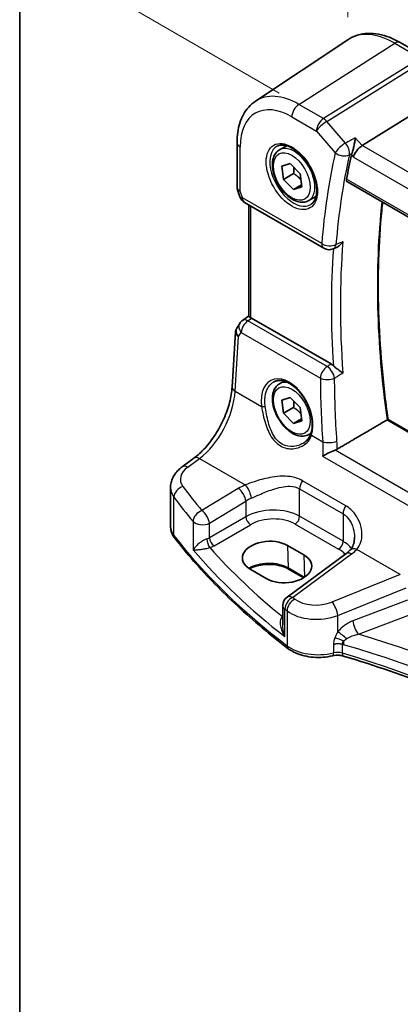
# Model space of a CAD drawing. Units: millimetres. Extents: x 14 to 2792, y 8 to 570.
# Drawn here: x 14 to 44, y 117 to 192 of the extents above; entities that cross this region are included whole.
import ezdxf

# ---------------------------------------------------------------- set-up
doc = ezdxf.new("R2010")
doc.units = ezdxf.units.MM
doc.layers.get('Defpoints').update_dxf_attribs({"lineweight": 25})
for name, color, linetype, lineweight in [('Border (ISO)', 7, 'Continuous', 35), ('Dimension (ISO)', 7, 'Continuous', 18), ('Visible (ISO)', 7, 'Continuous', 35), ('Visible Narrow (ISO)', 7, 'Continuous', 25)]:
    doc.layers.add(name, color=color, linetype=linetype, lineweight=lineweight)
doc.styles.add('Note Text (TK)', font='txt')
doc.dimstyles.new('Default - Method 1b (TK)', dxfattribs={"dimtxt": 2.5, "dimasz": 2.5, "dimexe": 1, "dimexo": 1.5, "dimgap": 1, "dimtad": 1, "dimtoh": 1, "dimrnd": 1e-08, "dimdsep": 46, "dimtxsty": 'Note Text (TK)', "dimcen": 0.09, "dimdle": 5, "dimclrd": 100, "dimclre": 100, "dimclrt": 7, "dimadec": 1, "dimazin": 1, "dimtfac": 1, "dimtmove": 0, "dimatfit": 3, "dimfxl": 1, "dimtolj": 1, "dimlwd": -1, "dimlwe": -1, "dimarcsym": 0})

# ---------------------------------------------------------------- blocks, each defined once
blk = doc.blocks.new('図面枠 tk図枠')
at = {"layer": 'Border (ISO)'}
blk.add_line((14.5, 289), (14.5, 8), dxfattribs=at)
blk = doc.blocks.new('*D5')
at = {"layer": 'Defpoints', "color": 0}
for p in [(127.708, 237.62), (23.422, 192.924), (35.912, 185.713)]:
    blk.add_point(p, dxfattribs=at)
at = {"layer": 'Dimension (ISO)', "color": 100}
for p, q in [((126.208, 238.486), (113.273, 245.954)), ((112.108, 244.127), (25.587, 194.174)), ((34.412, 186.579), (22.422, 193.501))]:
    blk.add_line(p, q, dxfattribs=at)
for points in [[(111.9, 244.488), (112.317, 243.766), (114.273, 245.377)], [(25.378, 194.535), (25.795, 193.813), (23.422, 192.924)]]:
    blk.add_solid(points, dxfattribs=at)
at = {"layer": 'Dimension (ISO)', "color": 7, "insert": (65.531, 219.826), "char_height": 2.5, "attachment_point": 4, "rotation": 30, "style": 'Note Text (TK)'}
blk.add_mtext('\\A1;{\\Q-30.000;\\W0.816;\\H0.816x; \\fＭＳ Ｐゴシック|b0|i0;\\H2.4873;130}', dxfattribs=at)
blk = doc.blocks.new('*D7')
at = {"layer": 'Defpoints', "color": 0}
for p in [(39.661, 199.672), (39.661, 190.669), (99.096, 152.49)]:
    blk.add_point(p, dxfattribs=at)
at = {"layer": 'Dimension (ISO)', "color": 100}
for p, q in [((39.661, 192.401), (39.661, 200.827)), ((96.931, 166.607), (41.826, 198.422)), ((99.096, 154.222), (99.096, 166.512))]:
    blk.add_line(p, q, dxfattribs=at)
for points in [[(42.035, 198.783), (41.618, 198.061), (39.661, 199.672)], [(97.139, 166.968), (96.723, 166.247), (99.096, 165.357)]]:
    blk.add_solid(points, dxfattribs=at)
at = {"layer": 'Dimension (ISO)', "color": 7, "insert": (68.97, 185.342), "char_height": 2.5, "attachment_point": 4, "rotation": 330, "style": 'Note Text (TK)'}
blk.add_mtext('\\A1;{\\Q-30.000;\\W0.816;\\H0.816x; \\fＭＳ Ｐゴシック|b0|i0;\\H2.4873;86}', dxfattribs=at)

msp = doc.modelspace()

# ---------------------------------------------------------------- linework, layer by layer
at = {"layer": 'Visible (ISO)'}
for p, q in [((32.5899, 185.9577), (39.6614, 190.6693)), ((43.6955, 190.461), (45.4877, 189.4262)), ((45.7115, 185.6184), (40.7721, 182.5411)), ((31.1733, 182.7863), (31.1733, 179.3387)), ((34.4276, 182.2192), (34.979, 182.5376)), ((34.6163, 180.9532), (35.2556, 181.1706)), ((34.7366, 179.9512), (34.6163, 180.9532)), ((35.2556, 181.1706), (36.0151, 180.386)), ((35.5144, 180.4003), (34.7366, 179.9512)), ((35.4961, 179.1667), (34.7366, 179.9512)), ((36.0151, 180.386), (36.1354, 179.3841)), ((36.1183, 179.526), (35.4961, 179.1667)), ((36.1354, 179.3841), (35.4961, 179.1667)), ((39.639, 179.7512), (83.0593, 154.6825)), ((31.204, 179.1564), (31.3967, 178.6002)), ((36.6776, 178.3221), (37.229, 178.6405)), ((31.7526, 178.1692), (37.8312, 174.6597)), ((32.0835, 169.4367), (32.0835, 177.9782)), ((38.548, 174.6179), (38.8032, 174.728)), ((32.0835, 169.4677), (31.5963, 169.1279)), ((31.3764, 168.8972), (31.1513, 168.5388)), ((38.3812, 165.7778), (32.2912, 169.2939)), ((30.7936, 164.0073), (31.0563, 168.2438)), ((34.4276, 164.2563), (34.7786, 164.4589)), ((34.6163, 162.9903), (35.2556, 163.2076)), ((34.7366, 161.9883), (34.6163, 162.9903)), ((35.2556, 163.2076), (36.0151, 162.4231)), ((35.5144, 162.4374), (34.7366, 161.9883)), ((35.4961, 161.2038), (34.7366, 161.9883)), ((36.0151, 162.4231), (36.1354, 161.4212)), ((36.1183, 161.563), (35.4961, 161.2038)), ((36.1354, 161.4212), (35.4961, 161.2038)), ((83.617, 137.9235), (42.7537, 161.5159)), ((36.6776, 160.3592), (36.8499, 160.4587)), ((26.9588, 157.8746), (27.8557, 158.5358)), ((26.0684, 153.3057), (26.0684, 156.2882)), ((39.5305, 151.2102), (35.0056, 147.8749)), ((35.0349, 151.8469), (36.3077, 151.112)), ((33.4489, 149.2885), (32.1761, 150.0233)), ((36.2845, 149.3604), (35.1296, 150.0272)), ((34.6803, 147.231), (34.6803, 145.755))]:
    msp.add_line(p, q, dxfattribs=at)
for centre, start, end in [((32.1526, 178.862), 199.106605, 240), ((38.2312, 175.3525), 240, 293.327663), ((32.0538, 168.4717), 124.888111, 147.870325), ((35.4803, 147.231), 126.394499, 180)]:
    msp.add_arc(centre, 0.8, start, end, dxfattribs=at)
for centre, major_axis, ratio, start_param, end_param in [((40.6683, 181.9829), (0.5152, 0.6239), 0.4311662, 0.910196, 2.4286324), ((87.746, 141.7678), (-34.6492, 60.0141), 0.5773503, 0.563184, 0.6009394), ((32.2919, 168.6378), (0.3988, -0.6959), 0.5765957, 2.3605342, 2.4690604), ((33.6055, 150.9351), (-2.0206, -0.0968), 0.606728, 3.8979194, 7.0395121), ((34.8783, 150.2003), (2.0206, 0.0968), 0.606728, 3.8979194, 7.0395121)]:
    msp.add_ellipse(centre, major_axis=major_axis, ratio=ratio, start_param=start_param, end_param=end_param, dxfattribs=at)
for points, knots in [([(43.6955, 190.461), (43.4238, 190.6178), (43.1482, 190.7512), (42.5926, 190.9654), (42.3127, 191.0463), (41.7532, 191.1488), (41.4736, 191.1703), (40.9229, 191.1462), (40.6518, 191.1004), (40.1337, 190.9371), (39.8869, 190.8196), (39.6614, 190.6693)], [4.71238898, 4.71238898, 4.71238898, 4.71238898, 4.87688189, 4.87688189, 5.0413748, 5.0413748, 5.20586771, 5.20586771, 5.37036062, 5.37036062, 5.53485353, 5.53485353, 5.53485353, 5.53485353]), ([(31.1733, 182.7863), (31.1733, 183.0495), (31.1903, 183.3067), (31.2607, 183.8049), (31.3141, 184.0461), (31.4598, 184.5073), (31.5523, 184.7274), (31.7788, 185.1396), (31.9131, 185.3315), (32.2225, 185.6767), (32.3979, 185.8297), (32.5899, 185.9577)], [6.28318531, 6.28318531, 6.28318531, 6.28318531, 6.43285166, 6.43285166, 6.58251802, 6.58251802, 6.73218438, 6.73218438, 6.88185073, 6.88185073, 7.03151709, 7.03151709, 7.03151709, 7.03151709]), ([(40.2439, 183.151), (40.2437, 183.1495), (40.2436, 183.148), (40.2329, 183.0443), (40.2181, 182.9335), (40.1816, 182.7094), (40.1601, 182.5949), (40.1115, 182.3735), (40.0848, 182.2654), (40.0328, 182.0856), (40.0088, 182.0119), (39.9843, 181.9476)], [-0.00055313, -0.00055313, -0.00055313, -0.00055313, 0, 0, 0.03728382, 0.03728382, 0.07267666, 0.07267666, 0.10572543, 0.10572543, 0.13123336, 0.13123336, 0.13123336, 0.13123336]), ([(36.6776, 178.3221), (36.5562, 178.252), (36.4187, 178.2107), (36.1221, 178.1857), (35.9622, 178.2065), (35.6243, 178.3097), (35.446, 178.3999), (35.0968, 178.6406), (34.9264, 178.7932), (34.6141, 179.1413), (34.4722, 179.3365), (34.2292, 179.7502), (34.1278, 179.9685), (33.975, 180.4096), (33.9237, 180.6323), (33.8787, 181.0633), (33.8854, 181.2715), (33.9639, 181.6487), (34.0344, 181.8192), (34.2181, 182.066), (34.3157, 182.1546), (34.4276, 182.2192)], [4.074766, 4.074766, 4.074766, 4.074766, 4.3397968, 4.3397968, 4.6287622, 4.6287622, 4.956808, 4.956808, 5.2958709, 5.2958709, 5.6323345, 5.6323345, 5.9671865, 5.9671865, 6.3034149, 6.3034149, 6.6424202, 6.6424202, 6.9721133, 6.9721133, 7.2163586, 7.2163586, 7.2163586, 7.2163586]), ([(34.2543, 182.5), (34.396, 182.5739), (34.5663, 182.6039), (34.9312, 182.5617), (35.1164, 182.5038), (35.4922, 182.3131), (35.6819, 182.1836), (36.0513, 181.8629), (36.2309, 181.6716), (36.5605, 181.2453), (36.7103, 181.0101), (36.9632, 180.521), (37.0663, 180.2671), (37.215, 179.7688), (37.2608, 179.5243), (37.2927, 179.0723), (37.2792, 178.8645), (37.1998, 178.5049), (37.1337, 178.3541), (36.9871, 178.1512), (36.9151, 178.0832), (36.8341, 178.0317)], [0.8100934, 0.8100934, 0.8100934, 0.8100934, 1.1904793, 1.1904793, 1.5104672, 1.5104672, 1.817431, 1.817431, 2.1258695, 2.1258695, 2.4363318, 2.4363318, 2.7472266, 2.7472266, 3.0567903, 3.0567903, 3.3640185, 3.3640185, 3.6737773, 3.6737773, 3.9022956, 3.9022956, 3.9022956, 3.9022956]), ([(39.639, 179.7512), (39.6383, 179.7516), (39.6376, 179.752), (39.6098, 179.7688), (39.5888, 179.7963), (39.5681, 179.8679), (39.5679, 179.9115), (39.5759, 179.9567)], [0.037272338, 0.037272338, 0.037272338, 0.037272338, 0.037744851, 0.037744851, 0.056790431, 0.056790431, 0.07534775, 0.07534775, 0.07534775, 0.07534775]), ([(31.204, 179.1564), (31.2, 179.1679), (31.1963, 179.1797), (31.1898, 179.2036), (31.1869, 179.2157), (31.182, 179.2401), (31.1799, 179.2524), (31.1766, 179.2771), (31.1753, 179.2895), (31.1737, 179.3142), (31.1733, 179.3265), (31.1733, 179.3387)], [-0.93027401, -0.93027401, -0.93027401, -0.93027401, -0.90129884, -0.90129884, -0.87232367, -0.87232367, -0.8433485, -0.8433485, -0.81437333, -0.81437333, -0.78539816, -0.78539816, -0.78539816, -0.78539816]), ([(42.7543, 161.5156), (42.5546, 162.9304), (42.3944, 164.3304), (42.1539, 167.094), (42.0735, 168.4575), (41.993, 171.1412), (41.9928, 172.4614), (42.0726, 175.0517), (42.1526, 176.3218), (42.2928, 177.7746), (42.3142, 177.9845), (42.3369, 178.1936)], [6.10758216, 6.10758216, 6.10758216, 6.10758216, 6.1777566, 6.1777566, 6.24794231, 6.24794231, 6.31812802, 6.31812802, 6.38831373, 6.38831373, 6.4002211, 6.4002211, 6.4002211, 6.4002211]), ([(38.8032, 174.728), (38.8718, 174.7576), (38.9402, 174.8005), (39.1094, 174.9361), (39.2088, 175.0475), (39.2913, 175.1776), (39.2921, 175.179), (39.293, 175.1803)], [-0.074197224, -0.074197224, -0.074197224, -0.074197224, -0.046092914, -0.046092914, 0, 0, 0.00048638, 0.00048638, 0.00048638, 0.00048638]), ([(32.2299, 169.3254), (32.1854, 169.3455), (32.1481, 169.3656), (32.0972, 169.4026), (32.0844, 169.4194), (32.0835, 169.4355), (32.0835, 169.4361), (32.0835, 169.4367)], [0.236057391, 0.236057391, 0.236057391, 0.236057391, 0.254997749, 0.254997749, 0.274683179, 0.274683179, 0.275479404, 0.275479404, 0.275479404, 0.275479404]), ([(31.1513, 168.5388), (31.1404, 168.5214), (31.1302, 168.5033), (31.1116, 168.466), (31.1032, 168.4467), (31.0883, 168.4074), (31.0818, 168.3873), (31.071, 168.3467), (31.0666, 168.3261), (31.0599, 168.2849), (31.0576, 168.2643), (31.0563, 168.2438)], [0.42748455, 0.42748455, 0.42748455, 0.42748455, 0.49218175, 0.49218175, 0.55687894, 0.55687894, 0.62157614, 0.62157614, 0.68627333, 0.68627333, 0.75097052, 0.75097052, 0.75097052, 0.75097052]), ([(39.293, 165.0777), (39.2921, 165.0783), (39.2913, 165.079), (39.2088, 165.1406), (39.1094, 165.2108), (38.9331, 165.3381), (38.8568, 165.3938), (38.7238, 165.4968), (38.6673, 165.5425), (38.5978, 165.6049), (38.581, 165.6205), (38.5651, 165.636)], [-0.1284147, -0.1284147, -0.1284147, -0.1284147, -0.12796385, -0.12796385, -0.08523735, -0.08523735, -0.05632058, -0.05632058, -0.03479578, -0.03479578, -0.02760939, -0.02760939, -0.02760939, -0.02760939]), ([(36.6776, 160.3592), (36.5562, 160.2891), (36.4187, 160.2478), (36.1221, 160.2228), (35.9622, 160.2436), (35.6243, 160.3468), (35.446, 160.437), (35.0968, 160.6777), (34.9264, 160.8303), (34.6141, 161.1784), (34.4722, 161.3736), (34.2292, 161.7873), (34.1278, 162.0056), (33.975, 162.4467), (33.9237, 162.6694), (33.8787, 163.1003), (33.8854, 163.3086), (33.9639, 163.6857), (34.0344, 163.8563), (34.2181, 164.1031), (34.3157, 164.1917), (34.4276, 164.2563)], [4.074766, 4.074766, 4.074766, 4.074766, 4.3397968, 4.3397968, 4.6287622, 4.6287622, 4.956808, 4.956808, 5.2958709, 5.2958709, 5.6323345, 5.6323345, 5.9671865, 5.9671865, 6.3034149, 6.3034149, 6.6424202, 6.6424202, 6.9721133, 6.9721133, 7.2163586, 7.2163586, 7.2163586, 7.2163586]), ([(33.9996, 164.4042), (34.0764, 164.4442), (34.1587, 164.4728), (34.3314, 164.506), (34.4214, 164.5112), (34.6045, 164.4987), (34.6969, 164.4823), (34.8832, 164.4292), (34.9768, 164.3934), (35.1646, 164.3029), (35.2586, 164.2487), (35.4455, 164.1226), (35.5383, 164.0509), (35.7204, 163.8912), (35.8098, 163.8033), (35.9827, 163.6132), (36.0662, 163.5109), (36.225, 163.2947), (36.3003, 163.1807), (36.4406, 162.9438), (36.5055, 162.8208), (36.6232, 162.5694), (36.676, 162.4408), (36.7678, 162.1817), (36.8069, 162.051), (36.8704, 161.7913), (36.8949, 161.6622), (36.9287, 161.4091), (36.9381, 161.2852), (36.9419, 161.0457), (36.9363, 160.9301), (36.9073, 160.6796), (36.8792, 160.5484), (36.8407, 160.4292)], [-0.75881, -0.75881, -0.75881, -0.75881, -0.575713, -0.575713, -0.3992523, -0.3992523, -0.2347117, -0.2347117, -0.0771451, -0.0771451, 0.0775672, 0.0775672, 0.2315164, 0.2315164, 0.3856014, 0.3856014, 0.5401285, 0.5401285, 0.6951271, 0.6951271, 0.850501, 0.850501, 1.0060964, 1.0060964, 1.1617344, 1.1617344, 1.3172368, 1.3172368, 1.4724703, 1.4724703, 1.6274418, 1.6274418, 1.8258259, 1.8258259, 1.8258259, 1.8258259]), ([(27.8557, 158.5358), (28.1412, 158.7462), (28.4335, 159.012), (28.9959, 159.6316), (29.266, 159.9852), (29.756, 160.7476), (29.9757, 161.1562), (30.344, 161.9901), (30.4925, 162.4153), (30.706, 163.2408), (30.7709, 163.641), (30.7936, 164.0073)], [-1.4922565, -1.4922565, -1.4922565, -1.4922565, -1.2095132, -1.2095132, -0.9267698, -0.9267698, -0.6440265, -0.6440265, -0.3612832, -0.3612832, -0.0785398, -0.0785398, -0.0785398, -0.0785398]), ([(42.7537, 161.5159), (42.7536, 161.516), (42.7535, 161.516), (42.7513, 161.5168), (42.746, 161.5155), (42.7291, 161.5081), (42.7188, 161.5029), (42.6982, 161.4916), (42.6898, 161.4868), (42.6808, 161.4816)], [0.01943953, 0.01943953, 0.01943953, 0.01943953, 0.019833922, 0.019833922, 0.027321599, 0.027321599, 0.033619678, 0.033619678, 0.037357477, 0.037357477, 0.037357477, 0.037357477]), ([(36.8407, 160.4292), (36.8216, 160.3703), (36.7981, 160.3129), (36.7428, 160.202), (36.711, 160.1485), (36.6397, 160.0459), (36.6002, 159.9969), (36.5143, 159.9039), (36.4679, 159.86), (36.3691, 159.7779), (36.3167, 159.7397), (36.2617, 159.7048)], [0, 0, 0, 0, 0.02873804, 0.02873804, 0.05747608, 0.05747608, 0.08621411, 0.08621411, 0.11495215, 0.11495215, 0.14369019, 0.14369019, 0.14369019, 0.14369019]), ([(37.735, 158.6944), (37.7361, 158.695), (37.7372, 158.6957), (37.8339, 158.7543), (37.9454, 158.8157), (38.1675, 158.9293), (38.2771, 158.9823), (38.4744, 159.0713), (38.5609, 159.1082), (38.6613, 159.1474), (38.678, 159.1538), (38.6945, 159.1599)], [-0.13330186, -0.13330186, -0.13330186, -0.13330186, -0.13280997, -0.13280997, -0.08910404, -0.08910404, -0.05234824, -0.05234824, -0.02428959, -0.02428959, -0.01857771, -0.01857771, -0.01857771, -0.01857771]), ([(26.0684, 156.2882), (26.0684, 156.4179), (26.0838, 156.5472), (26.1424, 156.797), (26.1855, 156.9175), (26.2935, 157.1452), (26.3584, 157.2526), (26.5051, 157.4534), (26.5869, 157.5469), (26.7636, 157.7205), (26.8585, 157.8007), (26.9588, 157.8746)], [0.78539816, 0.78539816, 0.78539816, 0.78539816, 0.93200582, 0.93200582, 1.07861348, 1.07861348, 1.22522113, 1.22522113, 1.37182879, 1.37182879, 1.51843645, 1.51843645, 1.51843645, 1.51843645]), ([(26.0684, 153.3057), (26.0684, 153.2409), (26.0731, 153.1761), (26.0919, 153.0479), (26.1059, 152.9845), (26.1424, 152.8605), (26.165, 152.7998), (26.2177, 152.6819), (26.2479, 152.6246), (26.315, 152.514), (26.3519, 152.4607), (26.3917, 152.4093)], [0.78539816, 0.78539816, 0.78539816, 0.78539816, 0.86961732, 0.86961732, 0.95383648, 0.95383648, 1.03805564, 1.03805564, 1.1222748, 1.1222748, 1.20649396, 1.20649396, 1.20649396, 1.20649396]), ([(35.1044, 143.9171), (34.4158, 144.4416), (33.7477, 144.9753), (32.4536, 146.0601), (31.8277, 146.6113), (30.6195, 147.7298), (30.0372, 148.2973), (28.9175, 149.4474), (28.38, 150.03), (27.3511, 151.2094), (26.8596, 151.8061), (26.3917, 152.4093)], [4.84918435, 4.84918435, 4.84918435, 4.84918435, 4.89468575, 4.89468575, 4.94018715, 4.94018715, 4.98568855, 4.98568855, 5.03118995, 5.03118995, 5.07669135, 5.07669135, 5.07669135, 5.07669135]), ([(40.1812, 152.469), (40.1812, 152.3868), (40.1759, 152.3058), (40.1552, 152.1491), (40.1398, 152.0734), (40.0998, 151.9296), (40.0751, 151.8614), (40.0179, 151.7341), (39.9852, 151.675), (39.9128, 151.5662), (39.873, 151.5164), (39.8298, 151.4711)], [0.30802798, 0.30802798, 0.30802798, 0.30802798, 0.35148985, 0.35148985, 0.39495173, 0.39495173, 0.43841361, 0.43841361, 0.48187549, 0.48187549, 0.52533737, 0.52533737, 0.52533737, 0.52533737]), ([(39.8298, 151.4711), (39.813, 151.4536), (39.7957, 151.4361), (39.7596, 151.4011), (39.741, 151.3835), (39.7023, 151.3486), (39.6823, 151.3311), (39.6411, 151.2963), (39.6199, 151.279), (39.5761, 151.2445), (39.5536, 151.2273), (39.5305, 151.2102)], [1.34163394, 1.34163394, 1.34163394, 1.34163394, 1.37699444, 1.37699444, 1.41235494, 1.41235494, 1.44771544, 1.44771544, 1.48307595, 1.48307595, 1.51843645, 1.51843645, 1.51843645, 1.51843645]), ([(35.1296, 150.0272), (34.9805, 150.1133), (34.8051, 150.188), (34.4179, 150.3048), (34.2059, 150.3466), (33.7669, 150.3915), (33.54, 150.3942), (33.0962, 150.3598), (32.8795, 150.3226), (32.4803, 150.2134), (32.2977, 150.1416), (32.1371, 150.0554), (32.1333, 150.0533), (32.1294, 150.0512)], [4.712389, 4.712389, 4.712389, 4.712389, 5.0162731, 5.0162731, 5.3227238, 5.3227238, 5.6313581, 5.6313581, 5.9401384, 5.9401384, 6.2469601, 6.2469601, 6.2545494, 6.2545494, 6.2545494, 6.2545494]), ([(35.1044, 143.9171), (35.2727, 143.7889), (35.4625, 143.6794), (35.8734, 143.4962), (36.0946, 143.4225), (36.5567, 143.3119), (36.7977, 143.2749), (37.2863, 143.2384), (37.5339, 143.239), (38.0221, 143.2775), (38.2627, 143.3155), (38.4932, 143.3719)], [1.434001, 1.434001, 1.434001, 1.434001, 1.6985423, 1.6985423, 1.9630837, 1.9630837, 2.2276251, 2.2276251, 2.4921665, 2.4921665, 2.7567079, 2.7567079, 2.7567079, 2.7567079]), ([(38.4932, 143.3719), (38.5451, 143.3846), (38.6002, 143.3949), (38.7142, 143.41), (38.773, 143.4146), (38.8914, 143.418), (38.951, 143.4166), (39.0681, 143.4079), (39.1257, 143.4007), (39.2358, 143.3808), (39.2883, 143.3682), (39.3371, 143.3535)], [0.3848848, 0.3848848, 0.3848848, 0.3848848, 0.56084334, 0.56084334, 0.73680189, 0.73680189, 0.91276043, 0.91276043, 1.08871898, 1.08871898, 1.26467752, 1.26467752, 1.26467752, 1.26467752]), ([(39.3371, 143.3535), (41.7389, 142.6329), (44.0634, 141.8274), (48.5228, 140.0595), (50.6575, 139.0971), (54.7051, 137.0302), (56.6179, 135.9257), (60.1926, 133.5923), (61.8545, 132.3633), (64.7878, 129.897), (66.0793, 128.6673), (67.2449, 127.4011)], [1.26467752, 1.26467752, 1.26467752, 1.26467752, 1.38712505, 1.38712505, 1.50957257, 1.50957257, 1.63202009, 1.63202009, 1.75446761, 1.75446761, 1.86768323, 1.86768323, 1.86768323, 1.86768323])]:
    msp.add_open_spline(points, degree=3, knots=knots, dxfattribs=at)
for points, degree in [([(39.9843, 181.9476), (39.9689, 181.9074), (39.9574, 181.8688), (39.9495, 181.8331)], 3), ([(38.3812, 165.7778), (38.4438, 165.7416), (38.506, 165.6937), (38.5651, 165.636)], 3), ([(42.6808, 161.4816), (40.7665, 160.3584), (38.846, 159.2314)], 2), ([(38.6945, 159.1599), (38.7489, 159.1802), (38.7997, 159.2042), (38.846, 159.2314)], 3)]:
    msp.add_open_spline(points, degree=degree, dxfattribs=at)
for points, weights in [([(35.522, 180.8954), (35.5427, 180.6795), (35.5144, 180.4003)], [1.07671886474, 1.07036175691, 1]), ([(35.5144, 180.4003), (35.8634, 180.1729), (36.0716, 179.9153)], [1, 1.10372464962, 1.06835730833]), ([(35.522, 162.9325), (35.5427, 162.7166), (35.5144, 162.4374)], [1.07671886474, 1.07036175691, 1]), ([(35.5144, 162.4374), (35.8634, 162.21), (36.0716, 161.9524)], [1, 1.10372464962, 1.06835730833])]:
    msp.add_rational_spline(points, weights, degree=2, dxfattribs=at)
at = {"layer": 'Visible Narrow (ISO)'}
for p, q in [((35.9119, 185.7126), (43.2658, 190.4034)), ((43.2658, 190.4034), (45.0581, 189.3686)), ((44.972, 189.0889), (37.8016, 184.6216)), ((38.0542, 184.4069), (45.2247, 188.8742)), ((37.8016, 184.6216), (35.9119, 185.7126)), ((35.3759, 184.7508), (37.2655, 183.6598)), ((39.4942, 182.7441), (38.0542, 184.4069)), ((37.2655, 183.6598), (38.7054, 181.9971)), ((40.7721, 182.5411), (40.2439, 183.151)), ((31.4076, 179.053), (31.4076, 182.4597)), ((83.3777, 157.9427), (40.7721, 182.5411)), ((39.9495, 181.8331), (40.1027, 181.6563)), ((40.1027, 181.6563), (82.7641, 157.0257)), ((83.0305, 154.8682), (39.5759, 179.9567)), ((31.5869, 178.5354), (31.4076, 179.053)), ((37.6655, 175.0259), (31.5869, 178.5354)), ((32.2299, 169.3254), (32.2299, 177.8936)), ((32.0045, 169.094), (32.2912, 169.2939)), ((38.0772, 165.5879), (32.0045, 169.094)), ((31.0281, 163.6835), (31.2882, 167.8762)), ((31.2882, 167.8762), (31.4899, 168.1974)), ((31.4899, 168.1974), (37.5625, 164.6914)), ((31.0281, 163.6835), (33.0606, 162.51)), ((42.6808, 161.4816), (83.6064, 137.8532)), ((36.89, 160.2991), (37.7442, 159.806)), ((82.8056, 133.6924), (38.6945, 159.1599)), ((27.3891, 157.8562), (28.286, 158.5174)), ((28.286, 158.5174), (31.8026, 156.487)), ((37.735, 158.6944), (82.7912, 132.6812)), ((39.5103, 154.8901), (36.1826, 156.8114)), ((31.2663, 156.2116), (28.4746, 154.5192)), ((35.9747, 154.0824), (35.9747, 156.1855)), ((35.9747, 156.1855), (39.3025, 154.2642)), ((26.3305, 152.5978), (26.3305, 155.5481)), ((29.0542, 153.5504), (31.846, 155.2428)), ((31.846, 155.2428), (31.846, 154.0435)), ((39.3025, 154.2642), (39.3025, 152.1611)), ((27.8045, 153.6858), (27.8045, 151.507)), ((31.846, 154.0435), (29.0542, 152.4316)), ((29.0542, 152.4316), (29.0542, 153.5504)), ((35.6397, 153.4813), (38.9674, 151.56)), ((39.3025, 152.1611), (35.9747, 154.0824)), ((29.4073, 151.8201), (32.1991, 153.4319)), ((35.0349, 151.8469), (35.0882, 150.1131)), ((43.6962, 149.6203), (40.3639, 151.5442)), ((35.4359, 147.8565), (39.9607, 151.1918)), ((36.3077, 151.112), (36.3601, 149.4096)), ((36.3354, 149.393), (35.0882, 150.1131)), ((43.6962, 149.6203), (38.4553, 147.4977)), ((38.8997, 146.4722), (44.1406, 148.5947)), ((44.2484, 147.6527), (40.0652, 146.0587)), ((34.841, 144.839), (34.841, 146.9533)), ((35.0089, 146.8224), (35.0089, 144.1405)), ((34.6803, 146.3859), (34.6647, 146.3749)), ((38.8997, 145.2001), (38.8997, 146.4722)), ((40.4948, 145.0234), (44.678, 146.6175)), ((38.5694, 144.2181), (38.5694, 143.5918)), ((39.2502, 143.5763), (39.2502, 144.2422))]:
    msp.add_line(p, q, dxfattribs=at)
for centre, major_axis, ratio, start_param, end_param in [((43.2658, 184.7239), (-3.4779, 6.024), 0.5773503, 5.4977871, 6.3202517), ((43.2955, 189.7682), (0.4, 0.6928), 0.5773503, 0, 0.837758), ((35.9119, 180.4781), (-3.2054, 5.5519), 0.5773503, 5.4977871, 6.3202517), ((35.3759, 180.1686), (-2.806, 4.8601), 0.5773503, 5.4977871, 7.0685835), ((35.9415, 185.0774), (-0.4, -0.6928), 0.5773503, 3.9793507, 5.4977871), ((37.8312, 183.9864), (-0.4, -0.6928), 0.5773503, 3.9793507, 5.4977871), ((37.8312, 183.9864), (-0.423, 0.679), 0.5391686, 5.0157101, 5.4787107), ((37.8312, 183.9864), (0.6047, 0.5237), 0.2581989, 0.9826339, 2.5010703), ((31.9733, 182.7863), (-0.8, 0), 0.5773503, 0, 0.7853982), ((35.5123, 180.2474), (1.2903, -2.2348), 0.5773503, 3.1168974, 6.3078805), ((35.5526, 180.2707), (1.125, -1.9486), 0.5773503, 0, 3.1415927), ((39.2711, 182.3237), (-0.6047, -0.5237), 0.2581989, 4.1242265, 5.642663), ((39.2711, 182.3237), (-0.3816, 0.7031), 0.5249646, 3.7183087, 5.0476), ((87.0388, 141.3595), (35.055, -60.717), 0.5773503, 3.7026967, 3.8367162), ((39.2711, 182.3237), (0.7808, -0.1741), 0.6913017, 4.0672687, 5.5857051), ((87.5749, 141.669), (-34.6555, 60.0251), 0.5773503, 0.561104, 0.6951235), ((31.9733, 179.3796), (0.7995, 0.0564), 0.5243483, 3.104597, 3.8899952), ((31.9733, 179.3796), (-0.7708, -0.2186), 0.3258179, 0.0186347, 0.659157), ((32.1526, 178.862), (-0.7559, -0.2619), 0.2581989, 0, 0.6405223), ((32.1526, 178.862), (-0.4, -0.6928), 0.5773503, 5.4977871, 6.2831853), ((90.7791, 143.519), (34.5368, -59.8194), 0.5773503, 3.8077967, 4.1017669), ((38.2312, 175.3525), (-0.4, -0.6928), 0.5773503, 5.4977871, 6.2831853), ((38.2312, 175.3525), (-0.7973, 0.0655), 0.6270486, 0.8347992, 2.3532357), ((38.2312, 175.3525), (0.3168, -0.7346), 0.599168, 0, 0.7615225), ((88.081, 141.9612), (-34.6368, 59.9926), 0.5773503, 0.6959723, 0.874824), ((87.746, 141.7678), (34.8864, -60.425), 0.5773503, 3.8486537, 4.0065269), ((32.0538, 168.4717), (-0.6775, 0.4255), 0.7311051, 0, 1.1433118), ((32.0538, 168.4717), (0.4, 0.6928), 0.5773503, 0.8726646, 2.2776547), ((32.0538, 168.4717), (-0.4576, 0.6562), 0.5333162, 5.4510024, 6.2831853), ((31.8521, 168.1505), (0.7217, -0.3508), 0.7019216, 3.065388, 4.2086998), ((31.8521, 168.1505), (-0.7935, 0.1151), 0.5764986, 0.047444, 0.8672698), ((38.1265, 164.9657), (-0.4, -0.6928), 0.5773503, 4.0142573, 5.4192473), ((38.1265, 164.9657), (0.4238, -0.6785), 0.4986373, 0.8592703, 2.3355119), ((35.0146, 162.0037), (-1.2183, 2.5244), 0.6206994, 3.7179096, 7.3695615), ((35.5526, 162.3078), (-1.125, 1.9486), 0.5773503, 5.7777419, 6.2831853), ((87.2767, 141.312), (30.517, -63.231), 0.6206991, 4.0592787, 4.1373481), ((38.1265, 164.9657), (0.8, 0.005), 0.4786788, 3.927049, 5.4385593), ((28.0518, 162.0272), (2.0528, 4.009), 0.5407423, 3.9782837, 5.3920004), ((31.5921, 163.9578), (-0.7985, 0.0495), 0.5278937, 0, 0.8198258), ((33.2016, 162.5786), (0.1982, 0.0267), 0.3679921, 3.8727395, 5.3887337), ((35.5526, 162.3078), (1.125, -1.9486), 0.5773503, 0, 0.1847149), ((37.031, 160.3677), (-0.1903, 0.0615), 0.658451, 0, 0.970095), ((38.3081, 160.0803), (-0.7982, -0.0537), 0.4289581, 0.7577868, 2.2632243), ((28.3304, 157.8918), (-0.4747, 0.644), 0.5596731, 5.4363378, 6.2831853), ((29.024, 157.0137), (-2.1977, -0.1628), 0.6206996, 5.5042028, 6.6583369), ((27.4335, 157.2307), (-0.4747, 0.644), 0.5596731, 5.4363378, 6.2831853), ((36.5404, 156.5121), (0.4, 0.6928), 0.5773503, 1.4702644, 2.3561945), ((29.0684, 156.3882), (2.9984, 0.1592), 0.6095936, 3.1092456, 3.5303414), ((27.0606, 155.7369), (0.642, 0.4773), 0.7286927, 1.1351289, 2.6325493), ((94.7342, 178.3287), (-74.1217, -5.4904), 0.6206996, 0.3751516, 0.4209128), ((33.809, 154.5684), (-3.796, -0.2812), 0.6206996, 5.2226806, 5.3994831), ((31.3107, 155.586), (-0.4147, 0.6841), 0.4994266, 3.917517, 5.484207), ((31.847, 155.8615), (-0.3177, 0.7342), 0.3857228, 3.99203, 5.5450024), ((94.7786, 177.7031), (74.9228, 5.4854), 0.6202626, 3.5173079, 3.5630692), ((33.8534, 153.9428), (2.9945, 0.2877), 0.6314144, 2.0664477, 2.2432502), ((28.5189, 153.8937), (-0.6125, -0.5146), 0.7146735, 4.2337934, 5.7300086), ((28.5189, 153.8937), (-0.4147, 0.6841), 0.4994266, 3.917517, 5.484207), ((33.8534, 152.7507), (-2.9991, -0.1187), 0.6019644, 3.9031778, 5.4216143), ((39.8682, 154.5908), (0.4, 0.6928), 0.5773503, 1.4702644, 2.3561945), ((28.5189, 153.8937), (0.8, 0), 0.5773503, 3.6084497, 5.4454273), ((32.1806, 153.8289), (-0.25, 0.433), 0.5154213, 0.7867677, 2.354825), ((33.8719, 152.3537), (2.4989, 0.1198), 0.6067281, 0.7563286, 2.274765), ((35.6211, 153.8783), (0.25, 0.433), 0.5773503, 3.9793507, 5.4977871), ((29.0684, 153.3057), (-3, 0), 0.5773503, 0, 0.4210958), ((26.7868, 152.7158), (-0.3951, -0.3065), 0.7451687, 5.7590431, 6.2831853), ((94.7786, 170.2976), (-75, 0), 0.5773503, 0.4210958, 0.6486028), ((28.5189, 152.7778), (-0.799, -0.0645), 0.6240418, 1.9460614, 2.2534962), ((29.0557, 152.0746), (-0.1462, 0.4782), 0.3084163, 0.897494, 2.4498627), ((29.3888, 152.2171), (-0.25, 0.433), 0.5154213, 0.7867677, 2.354825), ((38.9489, 151.957), (0.25, 0.433), 0.5773503, 3.9793507, 5.4977871), ((37.1812, 150.8294), (-2.9991, -0.1187), 0.6019644, 3.520956, 3.9031778), ((94.7786, 174.0115), (74.9691, 3.5525), 0.606425, 3.5797216, 3.7577504), ((28.5374, 152.3808), (1.2995, 0.0623), 0.6067281, 5.1089229, 5.4163577), ((94.749, 174.6467), (-74.1687, -3.5546), 0.6067281, 0.4550064, 0.5979819), ((37.1997, 150.4324), (2.4989, 0.1198), 0.6067281, 0.4163898, 0.7563286), ((40.0051, 150.5663), (-0.4747, 0.644), 0.5596731, 5.4363378, 6.2831853), ((40.4083, 150.9186), (-0.5786, 0.5525), 0.6472597, 5.3313177, 6.2831853), ((37.1368, 152.6471), (-3.796, -0.2812), 0.6206996, 2.3626102, 2.5394127), ((33.6081, 149.2585), (-2.0933, 0), 0.5773503, 3.9269908, 5.5315248), ((35.2296, 150.2004), (-0.1, -0.1732), 0.5773503, 5.5326937, 6.2831853), ((35.4803, 147.231), (0.493, 0.63), 0.6461154, 0.9500852, 2.4431173), ((35.4803, 147.231), (-0.4747, 0.644), 0.5596731, 5.4363378, 6.2831853), ((35.6465, 147.1014), (0.4905, 0.632), 0.644456, 0.9475259, 2.4405176), ((94.7342, 178.3287), (-74.1217, -5.4904), 0.6206996, 0.5989416, 0.6026586), ((37.3553, 148.6343), (-2.1977, -0.1628), 0.6206996, 0.6026586, 2.0484509), ((38.4997, 146.8722), (-0.3003, 0.7415), 0.3633098, 4.0033199, 5.5538081), ((35.4803, 147.231), (-0.8, 0), 0.5773503, 0, 0.6448858), ((94.7786, 177.7031), (74.9228, 5.4854), 0.6202626, 3.7410979, 3.7448149), ((37.3997, 148.0088), (2.9984, 0.1592), 0.6095936, 3.7578484, 5.2036407), ((34.5142, 146.6669), (0.3318, -0.3741), 0.4808095, 5.418934, 5.6647976), ((34.6462, 146.7719), (0.2881, -0.4086), 0.575771, 5.4469398, 5.4889389), ((40.4652, 145.6587), (0.2849, -0.7476), 0.3785369, 4.0110139, 5.5682643), ((39.2997, 144.8001), (0.6311, -0.4917), 0.1223023, 1.1885674, 2.3486017), ((39.0017, 144.3254), (0.7266, -0.3348), 0.3745659, 1.2470268, 2.2167379), ((39.7017, 144.6284), (-0.2204, -0.769), 0.3865563, 5.0198161, 5.3804942), ((8.7022, 108.2404), (-66.952, -3.2087), 0.6067281, 3.6154185, 4.1887476), ((35.4074, 144.3148), (-0.303, -0.3978), 0.6506895, 5.5762065, 6.2831853), ((37.3997, 145.1867), (-3, 0), 0.5773503, 0.6486028, 1.9713097), ((38.8813, 143.8324), (-0.8, 0), 0.5773503, 4.2331096, 5.1129023), ((38.8813, 143.7671), (0.7983, 0.0811), 0.6339676, 1.0271937, 1.9069865), ((38.8813, 143.1664), (-0.8, 0), 0.5773503, 4.2331096, 5.1129023), ((8.7318, 107.6052), (66.1516, 3.2109), 0.6070713, 1.0606696, 1.0620595), ((8.7318, 107.6052), (66.1516, 3.2109), 0.6070713, 0.4566772, 1.0606696), ((38.3745, 143.8576), (0.1187, -0.4857), 0.3183448, 0, 0.9159526), ((39.4808, 143.8324), (-0.1437, -0.4789), 0.3765191, 5.3852337, 6.2831853), ((8.7318, 109.6722), (-66.1803, 0), 0.5773503, 3.6277273, 4.2331096)]:
    msp.add_ellipse(centre, major_axis=major_axis, ratio=ratio, start_param=start_param, end_param=end_param, dxfattribs=at)
for centre, major_axis in [((35.3759, 180.1686), (-1.3902, 2.4079)), ((35.3759, 180.1686), (-1, 1.7321)), ((35.3759, 162.2057), (-1, 1.7321))]:
    msp.add_ellipse(centre, major_axis=major_axis, ratio=0.5773503, dxfattribs=at)
for points in [[(40.2439, 183.151), (39.994, 183.0154), (39.7441, 182.8798), (39.4942, 182.7441)], [(39.7923, 181.8435), (39.8527, 181.8763), (39.9132, 181.9091), (39.9736, 181.9418)], [(39.9843, 181.9476), (39.9807, 181.9457), (39.9772, 181.9438), (39.9736, 181.9418)], [(38.9429, 175.029), (39.0596, 175.0795), (39.1763, 175.1299), (39.293, 175.1803)], [(39.293, 165.0777), (39.1763, 165.0049), (39.0596, 164.9322), (38.9429, 164.8594)], [(38.8354, 159.8511), (38.7269, 161.4818), (38.6682, 163.094), (38.6595, 164.6827)], [(37.7442, 159.806), (37.7759, 159.4487), (37.773, 159.0741), (37.735, 158.6944)], [(38.846, 159.2314), (38.8524, 159.4418), (38.8489, 159.6489), (38.8354, 159.8511)]]:
    msp.add_open_spline(points, degree=3, dxfattribs=at)
for points, knots in [([(38.9429, 175.029), (38.928, 175.0226), (38.913, 175.0161), (38.8981, 175.0097), (38.8535, 174.9904), (38.8088, 174.9711), (38.7642, 174.9518)], [1.00258460977, 1.00258460977, 1.00258460977, 1.00258460977, 1.00264544606, 1.00264544606, 1.00264544606, 1.00282729572, 1.00282729572, 1.00282729572, 1.00282729572]), ([(38.3812, 165.7778), (38.3491, 165.7578), (38.317, 165.7378), (38.285, 165.7177), (38.2157, 165.6745), (38.1464, 165.6312), (38.0772, 165.5879)], [1.00255665741, 1.00255665741, 1.00255665741, 1.00255665741, 1.00268733032, 1.00268733032, 1.00268733032, 1.00296954045, 1.00296954045, 1.00296954045, 1.00296954045]), ([(38.6595, 164.6827), (38.7287, 164.7259), (38.798, 164.7691), (38.8673, 164.8123), (38.8925, 164.828), (38.9177, 164.8437), (38.9429, 164.8594)], [-1.00296954045, -1.00296954045, -1.00296954045, -1.00296954045, -1.00268733032, -1.00268733032, -1.00268733032, -1.00258460977, -1.00258460977, -1.00258460977, -1.00258460977]), ([(33.3333, 162.5384), (33.2889, 162.8807), (33.3004, 163.2085), (33.4638, 163.9066), (33.679, 164.2251), (33.9819, 164.3947), (33.9907, 164.3995), (33.9996, 164.4042)], [-1.8258259, -1.8258259, -1.8258259, -1.8258259, -1.399259, -1.399259, -0.777373, -0.777373, -0.75881, -0.75881, -0.75881, -0.75881]), ([(33.0606, 162.51), (33.1195, 162.097), (33.2117, 161.643), (33.4776, 160.7938), (33.6499, 160.3944), (34.1164, 159.7417), (34.4162, 159.4926), (35.0622, 159.2521), (35.3955, 159.2377), (35.924, 159.3527), (36.1321, 159.4416), (36.4784, 159.675), (36.621, 159.8144), (36.797, 160.0755), (36.8513, 160.1843), (36.89, 160.2991)], [-0.75361873, -0.75361873, -0.75361873, -0.75361873, -0.6138784, -0.6138784, -0.47791734, -0.47791734, -0.34288195, -0.34288195, -0.21969574, -0.21969574, -0.13142594, -0.13142594, -0.05054844, -0.05054844, 0, 0, 0, 0]), ([(36.2617, 159.7048), (36.1063, 159.606), (35.9332, 159.5311), (35.4578, 159.4117), (35.1415, 159.4164), (34.5361, 159.6335), (34.2606, 159.8687), (33.8411, 160.4934), (33.6913, 160.8787), (33.4628, 161.6994), (33.3852, 162.1388), (33.3333, 162.5384)], [0.14369019, 0.14369019, 0.14369019, 0.14369019, 0.21969574, 0.21969574, 0.34288195, 0.34288195, 0.47791734, 0.47791734, 0.6138784, 0.6138784, 0.75361873, 0.75361873, 0.75361873, 0.75361873]), ([(36.1826, 156.8114), (35.8976, 156.976), (35.5744, 157.0788), (34.7362, 157.1967), (34.2055, 157.1515), (33.2742, 156.9735), (32.8699, 156.8622), (32.2475, 156.6573), (32.0167, 156.5726), (31.8026, 156.487)], [0, 0, 0, 0, 0.12091266, 0.12091266, 0.30066032, 0.30066032, 0.43892776, 0.43892776, 0.52534491, 0.52534491, 0.52534491, 0.52534491]), ([(32.2694, 155.4692), (32.462, 155.5563), (32.667, 155.6482), (33.2138, 155.8839), (33.5634, 156.026), (34.3575, 156.2905), (34.8018, 156.3962), (35.4891, 156.3785), (35.7497, 156.3154), (35.9747, 156.1855)], [-0.52534491, -0.52534491, -0.52534491, -0.52534491, -0.43892776, -0.43892776, -0.30066032, -0.30066032, -0.12091266, -0.12091266, 0, 0, 0, 0]), ([(39.3025, 154.2642), (39.4116, 154.2012), (39.5122, 154.1231), (39.7472, 153.8872), (39.8655, 153.7099), (40.0645, 153.2829), (40.1335, 153.0265), (40.1753, 152.6683), (40.1812, 152.5683), (40.1812, 152.469)], [0, 0, 0, 0, 0.05861354, 0.05861354, 0.1523952, 0.1523952, 0.26476379, 0.26476379, 0.30802798, 0.30802798, 0.30802798, 0.30802798]), ([(40.3639, 151.5442), (40.5089, 151.7094), (40.6141, 151.9098), (40.776, 152.469), (40.7778, 152.8545), (40.6288, 153.5109), (40.5217, 153.7835), (40.2424, 154.247), (40.0835, 154.4436), (39.7776, 154.7166), (39.6485, 154.8104), (39.5103, 154.8901)], [-0.52533737, -0.52533737, -0.52533737, -0.52533737, -0.42250742, -0.42250742, -0.26476379, -0.26476379, -0.1523952, -0.1523952, -0.05861354, -0.05861354, 0, 0, 0, 0]), ([(28.8492, 152.3375), (28.8103, 152.3246), (28.7698, 152.3088), (28.6637, 152.2624), (28.5986, 152.2287), (28.4531, 152.1439), (28.3753, 152.0914), (28.2103, 151.967), (28.1274, 151.8943), (27.9461, 151.7134), (27.8618, 151.606), (27.8045, 151.507)], [-0.2398377, -0.2398377, -0.2398377, -0.2398377, -0.21899022, -0.21899022, -0.18563426, -0.18563426, -0.1422715, -0.1422715, -0.08589992, -0.08589992, 0.00071096, 0.00071096, 0.00071096, 0.00071096]), ([(27.8045, 151.507), (27.8964, 151.5021), (28.0158, 151.505), (28.2518, 151.5248), (28.3555, 151.5365), (28.5533, 151.5654), (28.644, 151.5806), (28.808, 151.6127), (28.8795, 151.6282), (28.9923, 151.6555), (29.0346, 151.6665), (29.0742, 151.6776)], [-0.00071096, -0.00071096, -0.00071096, -0.00071096, 0.08589992, 0.08589992, 0.1422715, 0.1422715, 0.18563426, 0.18563426, 0.21899022, 0.21899022, 0.2398377, 0.2398377, 0.2398377, 0.2398377]), ([(34.5928, 146.3028), (34.5695, 146.2769), (34.5496, 146.247), (34.5072, 146.161), (34.4904, 146.1007), (34.4702, 145.9548), (34.4713, 145.8662), (34.4902, 145.7029), (34.5049, 145.6276), (34.5567, 145.4291), (34.6016, 145.3057), (34.7093, 145.0666), (34.7715, 144.9507), (34.841, 144.839)], [0, 0, 0, 0, 0.01958304, 0.01958304, 0.0509159, 0.0509159, 0.09014675, 0.09014675, 0.12197706, 0.12197706, 0.17331683, 0.17331683, 0.22248733, 0.22248733, 0.22248733, 0.22248733]), ([(34.6647, 146.3749), (34.6526, 146.364), (34.6406, 146.3525), (34.6166, 146.3285), (34.6047, 146.3159), (34.5928, 146.3028)], [-0.019901574, -0.019901574, -0.019901574, -0.019901574, -0.009950787, -0.009950787, 0, 0, 0, 0]), ([(40.0652, 146.0587), (39.9423, 146.0118), (39.82, 145.954), (39.5096, 145.7775), (39.3259, 145.6428), (39.0667, 145.3975), (38.9789, 145.3017), (38.8997, 145.2001)], [0, 0, 0, 0, 0.04262272, 0.04262272, 0.11081908, 0.11081908, 0.14969443, 0.14969443, 0.14969443, 0.14969443]), ([(34.841, 144.839), (34.7981, 144.9665), (34.7625, 145.0982), (34.708, 145.3687), (34.6896, 145.5078), (34.6812, 145.6821), (34.6803, 145.7187), (34.6803, 145.755)], [-0.22248733, -0.22248733, -0.22248733, -0.22248733, -0.17331683, -0.17331683, -0.12197706, -0.12197706, -0.10821445, -0.10821445, -0.10821445, -0.10821445]), ([(38.8997, 145.2001), (38.853, 145.1283), (38.8091, 145.0542), (38.7297, 144.9019), (38.6941, 144.8238), (38.6644, 144.7442)], [-0.058202138, -0.058202138, -0.058202138, -0.058202138, -0.029101069, -0.029101069, 0, 0, 0, 0]), ([(38.6644, 144.7442), (38.6297, 144.6514), (38.6031, 144.5565), (38.5754, 144.3932), (38.5694, 144.3248), (38.5694, 144.2577)], [0, 0, 0, 0, 0.033960376, 0.033960376, 0.058596694, 0.058596694, 0.058596694, 0.058596694]), ([(39.2502, 144.2422), (39.2508, 144.2756), (39.2576, 144.3092), (39.2875, 144.3882), (39.3156, 144.4333), (39.3517, 144.4769)], [-0.058596694, -0.058596694, -0.058596694, -0.058596694, -0.033960376, -0.033960376, 0, 0, 0, 0]), ([(39.3517, 144.4769), (39.3826, 144.5143), (39.4192, 144.5506), (39.5001, 144.6211), (39.5444, 144.6552), (39.5909, 144.6883)], [0, 0, 0, 0, 0.029101069, 0.029101069, 0.058202138, 0.058202138, 0.058202138, 0.058202138]), ([(39.5909, 144.6883), (39.6531, 144.7326), (39.7219, 144.7733), (39.9242, 144.8748), (40.0668, 144.9273), (40.3064, 144.9907), (40.4005, 145.0098), (40.4948, 145.0234)], [-0.14969443, -0.14969443, -0.14969443, -0.14969443, -0.11081908, -0.11081908, -0.04262272, -0.04262272, 0, 0, 0, 0]), ([(38.5694, 144.2577), (38.5694, 144.2555), (38.5694, 144.2533), (38.5694, 144.2489), (38.5694, 144.2467), (38.5694, 144.242), (38.5694, 144.2396), (38.5694, 144.2309), (38.5694, 144.2245), (38.5694, 144.2181)], [-0.0048154472, -0.0048154472, -0.0048154472, -0.0048154472, -0.004004243, -0.004004243, -0.0031930388, -0.0031930388, -0.0023091422, -0.0023091422, 0.0000317108, 0.0000317108, 0.0000317108, 0.0000317108])]:
    msp.add_open_spline(points, degree=3, knots=knots, dxfattribs=at)

# ---------------------------------------------------------------- block references
msp.add_blockref('図面枠 tk図枠', (0, 0))

# ---------------------------------------------------------------- dimensions: what is measured, and where the dimension line sits
at = {"layer": 'Dimension (ISO)', "color": 100}
for base, p1, p2, angle, text, override, picture, middle in [((23.4217, 192.9238), (127.7085, 237.6203), (35.9119, 185.7126), 30, '{\\Q-30.000;\\W0.816;\\H0.816x; \\fＭＳ Ｐゴシック|b0|i0;\\H2.4873;130}', {"dimgap": 1, "dimtoh": 0, "dimdec": 2, "dimlfac": 1.218409, "dimtol": 0, "dimlim": 0, "dimtp": 0, "dimtm": 0, "dimtdec": 2, "dimtofl": 0, "dimatfit": 1}, '*D5', (68.8476, 219.1504)), ((39.6614, 199.672), (99.0961, 152.4903), (39.6614, 190.6693), 330, '{\\Q-30.000;\\W0.816;\\H0.816x; \\fＭＳ Ｐゴシック|b0|i0;\\H2.4873;86}', {"dimgap": 1, "dimtoh": 0, "dimdec": 2, "dimlfac": 1.191207, "dimtol": 0, "dimlim": 0, "dimtp": 0, "dimtm": 0, "dimtdec": 2, "dimtofl": 0, "dimatfit": 1}, '*D7', (69.3787, 182.5147))]:
    dim = msp.add_linear_dim(base=base, p1=p1, p2=p2, angle=angle, text=text, dimstyle='Default - Method 1b (TK)', override=override, dxfattribs=at)
    dim.commit()
    dim.dimension.update_dxf_attribs({"geometry": picture, "text_midpoint": middle, "dimtype": 160})

doc.saveas('drawing.dxf')
